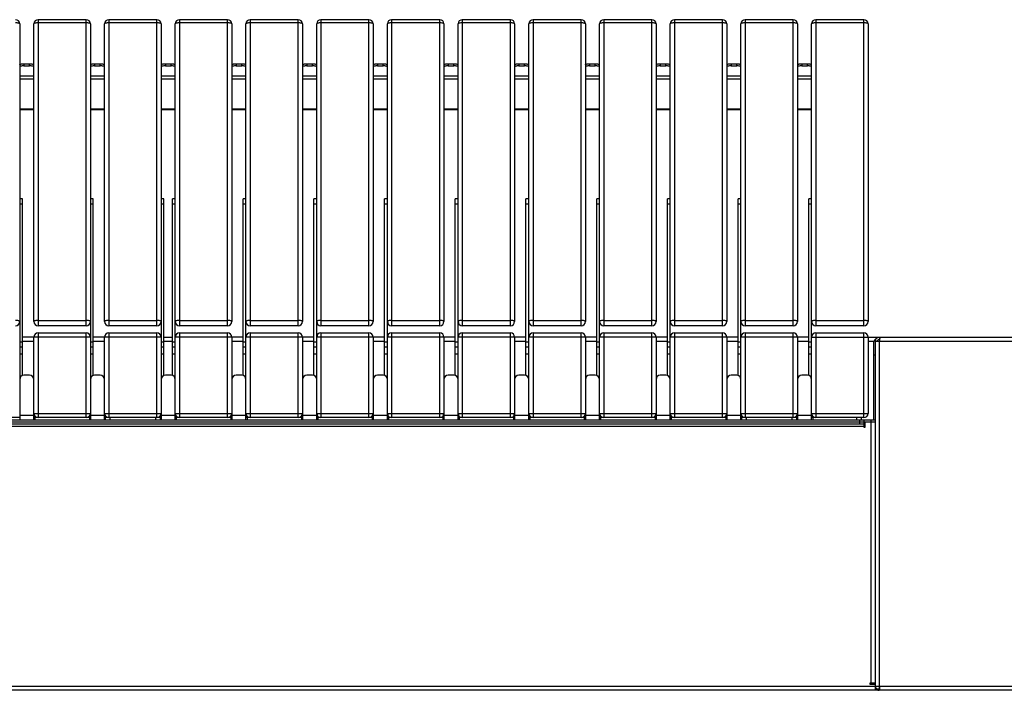
# Model space of a CAD drawing. Units: millimetres. Extents: x 6277 to 28746, y 2827 to 28977.
# Drawn here: x 10519 to 11912, y 24801 to 25751 of the extents above; entities that cross this region are included whole.
import ezdxf

# ---------------------------------------------------------------- set-up
doc = ezdxf.new("R2010")
doc.units = ezdxf.units.MM

# ---------------------------------------------------------------- blocks, each defined once
blk = doc.blocks.new('A$C26555')
at = {"color": 7, "linetype": 'Continuous', "lineweight": 25}
for p, q in [((-4215.9, 451.5), (-4215.9, -108.8)), ((-4195.9, 30.2), (-4195.9, 451.5)), ((-4121.9, 457.5), (-4189.9, 457.5)), ((-4189.9, 457.5), (-4189.9, 24.2)), ((-4121.9, 453.1), (-4189.9, 453.1)), ((-4121.9, 24.2), (-4121.9, 457.5)), ((-4115.9, 451.5), (-4115.9, -108.8)), ((-4095.9, 30.2), (-4095.9, 451.5)), ((-4021.9, 457.5), (-4089.9, 457.5)), ((-4089.9, 457.5), (-4089.9, 24.2)), ((-4021.9, 453.1), (-4089.9, 453.1)), ((-4021.9, 24.2), (-4021.9, 457.5)), ((-4015.9, 451.5), (-4015.9, -108.8)), ((-3995.9, -108.8), (-3995.9, 451.5)), ((-3921.9, 457.5), (-3989.9, 457.5)), ((-3989.9, 457.5), (-3989.9, 24.2)), ((-3921.9, 453.1), (-3989.9, 453.1)), ((-3921.9, 24.2), (-3921.9, 457.5)), ((-3915.9, 451.5), (-3915.9, 30.2)), ((-3895.9, -108.8), (-3895.9, 451.5)), ((-3821.9, 457.5), (-3889.9, 457.5)), ((-3889.9, 457.5), (-3889.9, 24.2)), ((-3821.9, 453.1), (-3889.9, 453.1)), ((-3821.9, 24.2), (-3821.9, 457.5)), ((-3815.9, 451.5), (-3815.9, 30.2)), ((-3795.9, -108.8), (-3795.9, 451.5)), ((-3721.9, 457.5), (-3789.9, 457.5)), ((-3789.9, 457.5), (-3789.9, 24.2)), ((-3721.9, 453.1), (-3789.9, 453.1)), ((-3721.9, 24.2), (-3721.9, 457.5)), ((-3715.9, 451.5), (-3715.9, 30.2)), ((-3695.9, -108.8), (-3695.9, 451.5)), ((-3621.9, 457.5), (-3689.9, 457.5)), ((-3689.9, 457.5), (-3689.9, 24.2)), ((-3621.9, 453.1), (-3689.9, 453.1)), ((-3621.9, 24.2), (-3621.9, 457.5)), ((-3615.9, 451.5), (-3615.9, 30.2)), ((-3595.9, -108.8), (-3595.9, 451.5)), ((-3521.9, 457.5), (-3589.9, 457.5)), ((-3589.9, 457.5), (-3589.9, 24.2)), ((-3521.9, 453.1), (-3589.9, 453.1)), ((-3521.9, 24.2), (-3521.9, 457.5)), ((-3515.9, 451.5), (-3515.9, 30.2)), ((-3495.9, -108.8), (-3495.9, 451.5)), ((-3421.9, 457.5), (-3489.9, 457.5)), ((-3489.9, 457.5), (-3489.9, 24.2)), ((-3421.9, 453.1), (-3489.9, 453.1)), ((-3421.9, 24.2), (-3421.9, 457.5)), ((-3415.9, 451.5), (-3415.9, 30.2)), ((-3395.9, -108.8), (-3395.9, 451.5)), ((-3321.9, 457.5), (-3389.9, 457.5)), ((-3389.9, 457.5), (-3389.9, 24.2)), ((-3321.9, 453.1), (-3389.9, 453.1)), ((-3321.9, 24.2), (-3321.9, 457.5)), ((-3315.9, 451.5), (-3315.9, 30.2)), ((-3295.9, -108.8), (-3295.9, 451.5)), ((-3221.9, 457.5), (-3289.9, 457.5)), ((-3289.9, 457.5), (-3289.9, 24.2)), ((-3221.9, 453.1), (-3289.9, 453.1)), ((-3221.9, 24.2), (-3221.9, 457.5)), ((-3215.9, 451.5), (-3215.9, 30.2)), ((-3195.9, -108.8), (-3195.9, 451.5)), ((-3121.9, 457.5), (-3189.9, 457.5)), ((-3189.9, 457.5), (-3189.9, 24.2)), ((-3121.9, 453.1), (-3189.9, 453.1)), ((-3121.9, 24.2), (-3121.9, 457.5)), ((-3115.9, 451.5), (-3115.9, 30.2)), ((-3095.9, -108.8), (-3095.9, 451.5)), ((-3021.9, 457.5), (-3089.9, 457.5)), ((-3089.9, 457.5), (-3089.9, 24.2)), ((-3021.9, 453.1), (-3089.9, 453.1)), ((-3021.9, 24.2), (-3021.9, 457.5)), ((-3015.9, 451.5), (-3015.9, 30.2)), ((-4209.9, 395), (-4209.9, 392.1)), ((-4209.9, 395), (-4201.9, 395)), ((-4209.9, 392.1), (-4201.9, 392.1)), ((-4201.9, 392.1), (-4201.9, 395)), ((-4109.9, 395), (-4109.9, 392.1)), ((-4109.9, 395), (-4101.9, 395)), ((-4109.9, 392.1), (-4101.9, 392.1)), ((-4101.9, 392.1), (-4101.9, 395)), ((-4009.9, 395), (-4009.9, 392.1)), ((-4009.9, 395), (-4001.9, 395)), ((-4009.9, 392.1), (-4001.9, 392.1)), ((-4001.9, 392.1), (-4001.9, 395)), ((-3909.9, 395), (-3909.9, 392.1)), ((-3909.9, 395), (-3901.9, 395)), ((-3909.9, 392.1), (-3901.9, 392.1)), ((-3901.9, 392.1), (-3901.9, 395)), ((-3809.9, 395), (-3809.9, 392.1)), ((-3809.9, 395), (-3801.9, 395)), ((-3809.9, 392.1), (-3801.9, 392.1)), ((-3801.9, 392.1), (-3801.9, 395)), ((-3709.9, 395), (-3709.9, 392.1)), ((-3709.9, 395), (-3701.9, 395)), ((-3709.9, 392.1), (-3701.9, 392.1)), ((-3701.9, 392.1), (-3701.9, 395)), ((-3609.9, 395), (-3609.9, 392.1)), ((-3609.9, 395), (-3601.9, 395)), ((-3609.9, 392.1), (-3601.9, 392.1)), ((-3601.9, 392.1), (-3601.9, 395)), ((-3509.9, 395), (-3509.9, 392.1)), ((-3509.9, 395), (-3501.9, 395)), ((-3509.9, 392.1), (-3501.9, 392.1)), ((-3501.9, 392.1), (-3501.9, 395)), ((-3409.9, 395), (-3409.9, 392.1)), ((-3409.9, 395), (-3401.9, 395)), ((-3409.9, 392.1), (-3401.9, 392.1)), ((-3401.9, 392.1), (-3401.9, 395)), ((-3309.9, 395), (-3309.9, 392.1)), ((-3309.9, 395), (-3301.9, 395)), ((-3309.9, 392.1), (-3301.9, 392.1)), ((-3301.9, 392.1), (-3301.9, 395)), ((-3209.9, 395), (-3209.9, 392.1)), ((-3209.9, 395), (-3201.9, 395)), ((-3209.9, 392.1), (-3201.9, 392.1)), ((-3201.9, 392.1), (-3201.9, 395)), ((-3109.9, 395), (-3109.9, 392.1)), ((-3109.9, 395), (-3101.9, 395)), ((-3109.9, 392.1), (-3101.9, 392.1)), ((-3101.9, 392.1), (-3101.9, 395)), ((-4195.9, 377.4), (-4215.9, 377.4)), ((-4095.9, 377.4), (-4115.9, 377.4)), ((-3995.9, 377.4), (-4015.9, 377.4)), ((-3895.9, 377.4), (-3915.9, 377.4)), ((-3795.9, 377.4), (-3815.9, 377.4)), ((-3695.9, 377.4), (-3715.9, 377.4)), ((-3595.9, 377.4), (-3615.9, 377.4)), ((-3495.9, 377.4), (-3515.9, 377.4)), ((-3395.9, 377.4), (-3415.9, 377.4)), ((-3295.9, 377.4), (-3315.9, 377.4)), ((-3195.9, 377.4), (-3215.9, 377.4)), ((-3095.9, 377.4), (-3115.9, 377.4)), ((-4215.9, 373.7), (-4195.9, 373.7)), ((-4115.9, 373.7), (-4095.9, 373.7)), ((-4015.9, 373.7), (-3995.9, 373.7)), ((-3915.9, 373.7), (-3895.9, 373.7)), ((-3815.9, 373.7), (-3795.9, 373.7)), ((-3715.9, 373.7), (-3695.9, 373.7)), ((-3615.9, 373.7), (-3595.9, 373.7)), ((-3515.9, 373.7), (-3495.9, 373.7)), ((-3415.9, 373.7), (-3395.9, 373.7)), ((-3315.9, 373.7), (-3295.9, 373.7)), ((-3215.9, 373.7), (-3195.9, 373.7)), ((-3115.9, 373.7), (-3095.9, 373.7)), ((-4215.9, 331.2), (-4195.9, 331.2)), ((-4215.9, 330.4), (-4195.9, 330.4)), ((-4115.9, 331.2), (-4095.9, 331.2)), ((-4115.9, 330.4), (-4095.9, 330.4)), ((-4015.9, 331.2), (-3995.9, 331.2)), ((-4015.9, 330.4), (-3995.9, 330.4)), ((-3915.9, 331.2), (-3895.9, 331.2)), ((-3915.9, 330.4), (-3895.9, 330.4)), ((-3815.9, 331.2), (-3795.9, 331.2)), ((-3815.9, 330.4), (-3795.9, 330.4)), ((-3715.9, 331.2), (-3695.9, 331.2)), ((-3715.9, 330.4), (-3695.9, 330.4)), ((-3615.9, 331.2), (-3595.9, 331.2)), ((-3615.9, 330.4), (-3595.9, 330.4)), ((-3515.9, 331.2), (-3495.9, 331.2)), ((-3515.9, 330.4), (-3495.9, 330.4)), ((-3415.9, 331.2), (-3395.9, 331.2)), ((-3415.9, 330.4), (-3395.9, 330.4)), ((-3315.9, 331.2), (-3295.9, 331.2)), ((-3315.9, 330.4), (-3295.9, 330.4)), ((-3215.9, 331.2), (-3195.9, 331.2)), ((-3215.9, 330.4), (-3195.9, 330.4)), ((-3115.9, 331.2), (-3095.9, 331.2)), ((-3115.9, 330.4), (-3095.9, 330.4)), ((-4211.9, 203.8), (-4215.9, 203.8)), ((-4211.9, 196.4), (-4215.9, 196.4)), ((-4211.9, -46.1), (-4211.9, 203.8)), ((-4111.9, 203.8), (-4115.9, 203.8)), ((-4111.9, 196.4), (-4115.9, 196.4)), ((-4111.9, -46.1), (-4111.9, 203.8)), ((-4011.9, 203.8), (-4015.9, 203.8)), ((-4011.9, 196.4), (-4015.9, 196.4)), ((-4011.9, -46.1), (-4011.9, 203.8)), ((-3995.9, 203.8), (-3999.9, 203.8)), ((-3999.9, -46.1), (-3999.9, 203.8)), ((-3995.9, 196.4), (-3999.9, 196.4)), ((-3895.9, 203.8), (-3899.9, 203.8)), ((-3899.9, -46.1), (-3899.9, 203.8)), ((-3895.9, 196.4), (-3899.9, 196.4)), ((-3795.9, 203.8), (-3799.9, 203.8)), ((-3799.9, -46.1), (-3799.9, 203.8)), ((-3795.9, 196.4), (-3799.9, 196.4)), ((-3695.9, 203.8), (-3699.9, 203.8)), ((-3699.9, -46.1), (-3699.9, 203.8)), ((-3695.9, 196.4), (-3699.9, 196.4)), ((-3595.9, 203.8), (-3599.9, 203.8)), ((-3599.9, -46.1), (-3599.9, 203.8)), ((-3595.9, 196.4), (-3599.9, 196.4)), ((-3495.9, 203.8), (-3499.9, 203.8)), ((-3499.9, -46.1), (-3499.9, 203.8)), ((-3495.9, 196.4), (-3499.9, 196.4)), ((-3395.9, 203.8), (-3399.9, 203.8)), ((-3399.9, -46.1), (-3399.9, 203.8)), ((-3395.9, 196.4), (-3399.9, 196.4)), ((-3295.9, 203.8), (-3299.9, 203.8)), ((-3299.9, -46.1), (-3299.9, 203.8)), ((-3295.9, 196.4), (-3299.9, 196.4)), ((-3195.9, 203.8), (-3199.9, 203.8)), ((-3199.9, -46.1), (-3199.9, 203.8)), ((-3195.9, 196.4), (-3199.9, 196.4)), ((-3095.9, 203.8), (-3099.9, 203.8)), ((-3099.9, -46.1), (-3099.9, 203.8)), ((-3095.9, 196.4), (-3099.9, 196.4)), ((-4189.9, 31.8), (-4121.9, 31.8)), ((-4089.9, 31.8), (-4021.9, 31.8)), ((-3989.9, 31.8), (-3921.9, 31.8)), ((-3889.9, 31.8), (-3821.9, 31.8)), ((-3789.9, 31.8), (-3721.9, 31.8)), ((-3689.9, 31.8), (-3621.9, 31.8)), ((-3589.9, 31.8), (-3521.9, 31.8)), ((-3489.9, 31.8), (-3421.9, 31.8)), ((-3389.9, 31.8), (-3321.9, 31.8)), ((-3289.9, 31.8), (-3221.9, 31.8)), ((-3189.9, 31.8), (-3121.9, 31.8)), ((-3089.9, 31.8), (-3021.9, 31.8)), ((-4121.9, 24.2), (-4189.9, 24.2)), ((-4189.9, 14.2), (-4189.9, -105.8)), ((-4189.9, 14.2), (-4121.9, 14.2)), ((-4121.9, -105.8), (-4121.9, 14.2)), ((-4021.9, 24.2), (-4089.9, 24.2)), ((-4089.9, 14.2), (-4089.9, -105.8)), ((-4089.9, 14.2), (-4021.9, 14.2)), ((-4021.9, -105.8), (-4021.9, 14.2)), ((-3921.9, 24.2), (-3989.9, 24.2)), ((-3989.9, 14.2), (-3989.9, -105.8)), ((-3989.9, 14.2), (-3921.9, 14.2)), ((-3921.9, -105.8), (-3921.9, 14.2)), ((-3821.9, 24.2), (-3889.9, 24.2)), ((-3889.9, 14.2), (-3889.9, -105.8)), ((-3889.9, 14.2), (-3821.9, 14.2)), ((-3821.9, -105.8), (-3821.9, 14.2)), ((-3721.9, 24.2), (-3789.9, 24.2)), ((-3789.9, 14.2), (-3789.9, -105.8)), ((-3789.9, 14.2), (-3721.9, 14.2)), ((-3721.9, -105.8), (-3721.9, 14.2)), ((-3621.9, 24.2), (-3689.9, 24.2)), ((-3689.9, 14.2), (-3621.9, 14.2)), ((-3689.9, 14.2), (-3689.9, -105.8)), ((-3621.9, -105.8), (-3621.9, 14.2)), ((-3521.9, 24.2), (-3589.9, 24.2)), ((-3589.9, 14.2), (-3589.9, -105.8)), ((-3589.9, 14.2), (-3521.9, 14.2)), ((-3521.9, -105.8), (-3521.9, 14.2)), ((-3421.9, 24.2), (-3489.9, 24.2)), ((-3489.9, 14.2), (-3489.9, -105.8)), ((-3489.9, 14.2), (-3421.9, 14.2)), ((-3421.9, -105.8), (-3421.9, 14.2)), ((-3321.9, 24.2), (-3389.9, 24.2)), ((-3389.9, 14.2), (-3389.9, -105.8)), ((-3389.9, 14.2), (-3321.9, 14.2)), ((-3321.9, -105.8), (-3321.9, 14.2)), ((-3221.9, 24.2), (-3289.9, 24.2)), ((-3289.9, 14.2), (-3289.9, -105.8)), ((-3289.9, 14.2), (-3221.9, 14.2)), ((-3221.9, -105.8), (-3221.9, 14.2)), ((-3121.9, 24.2), (-3189.9, 24.2)), ((-3189.9, 14.2), (-3121.9, 14.2)), ((-3189.9, 14.2), (-3189.9, -105.8)), ((-3121.9, -105.8), (-3121.9, 14.2)), ((-3021.9, 24.2), (-3089.9, 24.2)), ((-3089.9, 14.2), (-3089.9, -105.8)), ((-3089.9, 14.2), (-3021.9, 14.2)), ((-3021.9, -105.8), (-3021.9, 14.2)), ((-4215.9, 1.6), (-4211.9, 1.6)), ((-4115.9, 8.2), (-4211.9, 8.2)), ((-4195.9, 2.2), (-4211.9, 2.2)), ((-4195.9, -108.8), (-4195.9, 8.2)), ((-4115.9, 1.6), (-4111.9, 1.6)), ((-4015.9, 8.2), (-4111.9, 8.2)), ((-4095.9, 2.2), (-4111.9, 2.2)), ((-4095.9, -108.8), (-4095.9, 8.2)), ((-4015.9, 1.6), (-4011.9, 1.6)), ((-4011.9, 8.2), (-3999.9, 8.2)), ((-3999.9, 2.2), (-4011.9, 2.2)), ((-3999.9, 1.6), (-3995.9, 1.6)), ((-3899.9, 8.2), (-3995.9, 8.2)), ((-3915.9, 8.2), (-3915.9, -108.8)), ((-3899.9, 2.2), (-3915.9, 2.2)), ((-3899.9, 1.6), (-3895.9, 1.6)), ((-3799.9, 8.2), (-3895.9, 8.2)), ((-3815.9, 8.2), (-3815.9, -108.8)), ((-3799.9, 2.2), (-3815.9, 2.2)), ((-3799.9, 1.6), (-3795.9, 1.6)), ((-3699.9, 8.2), (-3795.9, 8.2)), ((-3715.9, 8.2), (-3715.9, -108.8)), ((-3699.9, 2.2), (-3715.9, 2.2)), ((-3699.9, 1.6), (-3695.9, 1.6)), ((-3599.9, 8.2), (-3695.9, 8.2)), ((-3615.9, 8.2), (-3615.9, -108.8)), ((-3599.9, 2.2), (-3615.9, 2.2)), ((-3599.9, 1.6), (-3595.9, 1.6)), ((-3499.9, 8.2), (-3595.9, 8.2)), ((-3515.9, 8.2), (-3515.9, -108.8)), ((-3499.9, 2.2), (-3515.9, 2.2)), ((-3499.9, 1.6), (-3495.9, 1.6)), ((-3399.9, 8.2), (-3495.9, 8.2)), ((-3415.9, 8.2), (-3415.9, -108.8)), ((-3399.9, 2.2), (-3415.9, 2.2)), ((-3399.9, 1.6), (-3395.9, 1.6)), ((-3299.9, 8.2), (-3395.9, 8.2)), ((-3315.9, 8.2), (-3315.9, -108.8)), ((-3299.9, 2.2), (-3315.9, 2.2)), ((-3299.9, 1.6), (-3295.9, 1.6)), ((-3199.9, 8.2), (-3295.9, 8.2)), ((-3215.9, 8.2), (-3215.9, -108.8)), ((-3199.9, 2.2), (-3215.9, 2.2)), ((-3199.9, 1.6), (-3195.9, 1.6)), ((-3099.9, 8.2), (-3195.9, 8.2)), ((-3115.9, 8.2), (-3115.9, -108.8)), ((-3099.9, 2.2), (-3115.9, 2.2)), ((-3099.9, 1.6), (-3095.9, 1.6)), ((-3095.9, 8.2), (-5.9, 8.2)), ((-3015.9, 8.2), (-3015.9, -99.8)), ((-3008.4, 2.2), (-3015.9, 2.2)), ((-3008.4, 2.2), (-3008.4, -108.8)), ((-3005.9, 2.2), (-3005.9, -491.8)), ((-5.9, 2.2), (-3005.9, 2.2)), ((-2999.9, 8.2), (-2999.9, 5.2)), ((-2999.7, 5.2), (-2999.9, 5.2)), ((-2999.9, -489.8), (-2999.9, 2.2)), ((-4215.9, -5.8), (-4211.9, -5.8)), ((-4115.9, -5.8), (-4111.9, -5.8)), ((-4015.9, -5.8), (-4011.9, -5.8)), ((-3999.9, -5.8), (-3995.9, -5.8)), ((-3899.9, -5.8), (-3895.9, -5.8)), ((-3799.9, -5.8), (-3795.9, -5.8)), ((-3699.9, -5.8), (-3695.9, -5.8)), ((-3599.9, -5.8), (-3595.9, -5.8)), ((-3499.9, -5.8), (-3495.9, -5.8)), ((-3399.9, -5.8), (-3395.9, -5.8)), ((-3299.9, -5.8), (-3295.9, -5.8)), ((-3199.9, -5.8), (-3195.9, -5.8)), ((-3099.9, -5.8), (-3095.9, -5.8)), ((-4211.9, -15.8), (-4215.9, -15.8)), ((-4111.9, -15.8), (-4115.9, -15.8)), ((-4011.9, -15.8), (-4015.9, -15.8)), ((-3995.9, -15.8), (-3999.9, -15.8)), ((-3895.9, -15.8), (-3899.9, -15.8)), ((-3795.9, -15.8), (-3799.9, -15.8)), ((-3695.9, -15.8), (-3699.9, -15.8)), ((-3595.9, -15.8), (-3599.9, -15.8)), ((-3495.9, -15.8), (-3499.9, -15.8)), ((-3395.9, -15.8), (-3399.9, -15.8)), ((-3295.9, -15.8), (-3299.9, -15.8)), ((-3195.9, -15.8), (-3199.9, -15.8)), ((-3095.9, -15.8), (-3099.9, -15.8)), ((-3008.4, -16.8), (-3005.9, -16.8)), ((-4201.9, -45.8), (-4209.9, -45.8)), ((-4101.9, -45.8), (-4109.9, -45.8)), ((-4001.9, -45.8), (-4009.9, -45.8)), ((-3901.9, -45.8), (-3909.9, -45.8)), ((-3801.9, -45.8), (-3809.9, -45.8)), ((-3701.9, -45.8), (-3709.9, -45.8)), ((-3601.9, -45.8), (-3609.9, -45.8)), ((-3501.9, -45.8), (-3509.9, -45.8)), ((-3401.9, -45.8), (-3409.9, -45.8)), ((-3301.9, -45.8), (-3309.9, -45.8)), ((-3201.9, -45.8), (-3209.9, -45.8)), ((-3101.9, -45.8), (-3109.9, -45.8)), ((-5005.9, -108.8), (-3005.9, -108.8)), ((-4215.9, -105.8), (-4295.9, -105.8)), ((-4195.9, -102.8), (-4215.9, -102.8)), ((-4195.9, -99.8), (-4115.9, -99.8)), ((-4115.9, -105.8), (-4195.9, -105.8)), ((-4194.4, -105.8), (-4194.4, -108.8)), ((-4117.4, -105.8), (-4117.4, -108.8)), ((-4095.9, -102.8), (-4115.9, -102.8)), ((-4095.9, -99.8), (-4015.9, -99.8)), ((-4015.9, -105.8), (-4095.9, -105.8)), ((-4094.4, -108.8), (-4094.4, -105.8)), ((-4088.4, -105.8), (-4088.4, -108.8)), ((-4023.4, -108.8), (-4023.4, -105.8)), ((-4017.4, -105.8), (-4017.4, -108.8)), ((-3995.9, -102.8), (-4015.9, -102.8)), ((-3995.9, -99.8), (-3915.9, -99.8)), ((-3915.9, -105.8), (-3995.9, -105.8)), ((-3994.4, -103.8), (-3994.4, -108.8)), ((-3994.4, -103.8), (-3994.4, -103.8)), ((-3917.4, -103.8), (-3917.4, -108.8)), ((-3917.4, -103.8), (-3917.4, -103.8)), ((-3895.9, -102.8), (-3915.9, -102.8)), ((-3895.9, -99.8), (-3815.9, -99.8)), ((-3815.9, -105.8), (-3895.9, -105.8)), ((-3894.4, -105.8), (-3894.4, -108.8)), ((-3817.4, -105.8), (-3817.4, -108.8)), ((-3795.9, -102.8), (-3815.9, -102.8)), ((-3795.9, -99.8), (-3715.9, -99.8)), ((-3715.9, -105.8), (-3795.9, -105.8)), ((-3794.4, -105.8), (-3794.4, -108.8)), ((-3717.4, -105.8), (-3717.4, -108.8)), ((-3695.9, -102.8), (-3715.9, -102.8)), ((-3695.9, -99.8), (-3615.9, -99.8)), ((-3615.9, -105.8), (-3695.9, -105.8)), ((-3694.4, -105.8), (-3694.4, -108.8)), ((-3617.4, -105.8), (-3617.4, -108.8)), ((-3595.9, -102.8), (-3615.9, -102.8)), ((-3595.9, -99.8), (-3515.9, -99.8)), ((-3515.9, -105.8), (-3595.9, -105.8)), ((-3594.4, -105.8), (-3594.4, -108.8)), ((-3517.4, -105.8), (-3517.4, -108.8)), ((-3495.9, -102.8), (-3515.9, -102.8)), ((-3495.9, -99.8), (-3415.9, -99.8)), ((-3415.9, -105.8), (-3495.9, -105.8)), ((-3494.4, -105.8), (-3494.4, -108.8)), ((-3417.4, -105.8), (-3417.4, -108.8)), ((-3395.9, -102.8), (-3415.9, -102.8)), ((-3395.9, -99.8), (-3315.9, -99.8)), ((-3315.9, -105.8), (-3395.9, -105.8)), ((-3394.4, -105.8), (-3394.4, -108.8)), ((-3317.4, -105.8), (-3317.4, -108.8)), ((-3295.9, -102.8), (-3315.9, -102.8)), ((-3295.9, -99.8), (-3215.9, -99.8)), ((-3215.9, -105.8), (-3295.9, -105.8)), ((-3294.4, -105.8), (-3294.4, -108.8)), ((-3217.4, -105.8), (-3217.4, -108.8)), ((-3195.9, -102.8), (-3215.9, -102.8)), ((-3195.9, -99.8), (-3115.9, -99.8)), ((-3115.9, -105.8), (-3195.9, -105.8)), ((-3194.4, -108.8), (-3194.4, -103.8)), ((-3194.4, -103.8), (-3194.4, -103.8)), ((-3188.4, -105.8), (-3188.4, -108.8)), ((-3123.4, -108.8), (-3123.4, -105.8)), ((-3117.4, -103.8), (-3117.4, -108.8)), ((-3117.4, -103.8), (-3117.4, -103.8)), ((-3095.9, -102.8), (-3115.9, -102.8)), ((-3095.9, -99.8), (-3015.9, -99.8)), ((-3021.9, -105.8), (-3095.9, -105.8)), ((-3094.4, -105.8), (-3094.4, -108.8)), ((-3031.9, -108.8), (-3031.9, -105.8)), ((-3027.9, -114.8), (-3027.9, -108.8)), ((-3025.9, -105.8), (-3025.9, -108.8)), ((-3021.9, -108.8), (-3021.9, -119.3)), ((-3011.9, -481.8), (-3011.9, -108.8)), ((-5005.9, -111.8), (-3005.9, -111.8)), ((-4991.4, -114.8), (-3020.4, -114.8)), ((-4991.4, -117.8), (-3020.4, -117.8)), ((-3021.9, -119.3), (-3020.4, -119.3)), ((-3020.4, -119.3), (-3020.4, -111.8)), ((-5005.9, -485.8), (-3005.9, -485.8)), ((-3005.9, -481.8), (-3013.4, -481.8)), ((-3013.4, -481.8), (-3013.4, -483.3)), ((-3013.4, -483.3), (-3005.9, -483.3)), ((-3008.9, -481.8), (-3008.9, -483.3)), ((-3005.9, -485.9), (-2999.9, -485.9)), ((-3005.9, -487.2), (-3005.6, -487.3)), ((-2999.9, -485.8), (267.1, -485.8)), ((-2005.9, -491.8), (-6005.9, -491.8)), ((-3002.9, -489.8), (-2999.9, -489.8))]:
    blk.add_line(p, q, dxfattribs=at)
at = {"color": 7, "linetype": 'Continuous', "lineweight": 25, "flags": 128}
for points in [[(-4215.9, 451.5), (-4216, 451.8), (-4216.4, 452.1), (-4216.9, 452.4), (-4217.7, 452.6), (-4218.6, 452.8), (-4219.6, 453), (-4220.7, 453), (-4221.9, 453.1)], [(-4189.9, 453.1), (-4191.1, 453), (-4192.2, 453), (-4193.3, 452.8), (-4194.2, 452.6), (-4194.9, 452.4), (-4195.5, 452.1), (-4195.8, 451.8), (-4195.9, 451.5)], [(-4115.9, 451.5), (-4116, 451.8), (-4116.4, 452.1), (-4116.9, 452.4), (-4117.7, 452.6), (-4118.6, 452.8), (-4119.6, 453), (-4120.7, 453), (-4121.9, 453.1)], [(-4089.9, 453.1), (-4091.1, 453), (-4092.2, 453), (-4093.3, 452.8), (-4094.2, 452.6), (-4094.9, 452.4), (-4095.5, 452.1), (-4095.8, 451.8), (-4095.9, 451.5)], [(-4015.9, 451.5), (-4016, 451.8), (-4016.4, 452.1), (-4016.9, 452.4), (-4017.7, 452.6), (-4018.6, 452.8), (-4019.6, 453), (-4020.7, 453), (-4021.9, 453.1)], [(-3989.9, 453.1), (-3991.1, 453), (-3992.2, 453), (-3993.3, 452.8), (-3994.2, 452.6), (-3994.9, 452.4), (-3995.5, 452.1), (-3995.8, 451.8), (-3995.9, 451.5)], [(-3915.9, 451.5), (-3916, 451.8), (-3916.4, 452.1), (-3916.9, 452.4), (-3917.7, 452.6), (-3918.6, 452.8), (-3919.6, 453), (-3920.7, 453), (-3921.9, 453.1)], [(-3889.9, 453.1), (-3891.1, 453), (-3892.2, 453), (-3893.3, 452.8), (-3894.2, 452.6), (-3894.9, 452.4), (-3895.5, 452.1), (-3895.8, 451.8), (-3895.9, 451.5)], [(-3815.9, 451.5), (-3816, 451.8), (-3816.4, 452.1), (-3816.9, 452.4), (-3817.7, 452.6), (-3818.6, 452.8), (-3819.6, 453), (-3820.7, 453), (-3821.9, 453.1)], [(-3789.9, 453.1), (-3791.1, 453), (-3792.2, 453), (-3793.3, 452.8), (-3794.2, 452.6), (-3794.9, 452.4), (-3795.5, 452.1), (-3795.8, 451.8), (-3795.9, 451.5)], [(-3715.9, 451.5), (-3716, 451.8), (-3716.4, 452.1), (-3716.9, 452.4), (-3717.7, 452.6), (-3718.6, 452.8), (-3719.6, 453), (-3720.7, 453), (-3721.9, 453.1)], [(-3689.9, 453.1), (-3691.1, 453), (-3692.2, 453), (-3693.3, 452.8), (-3694.2, 452.6), (-3694.9, 452.4), (-3695.5, 452.1), (-3695.8, 451.8), (-3695.9, 451.5)], [(-3615.9, 451.5), (-3616, 451.8), (-3616.4, 452.1), (-3616.9, 452.4), (-3617.7, 452.6), (-3618.6, 452.8), (-3619.6, 453), (-3620.7, 453), (-3621.9, 453.1)], [(-3589.9, 453.1), (-3591.1, 453), (-3592.2, 453), (-3593.3, 452.8), (-3594.2, 452.6), (-3594.9, 452.4), (-3595.5, 452.1), (-3595.8, 451.8), (-3595.9, 451.5)], [(-3515.9, 451.5), (-3516, 451.8), (-3516.4, 452.1), (-3516.9, 452.4), (-3517.7, 452.6), (-3518.6, 452.8), (-3519.6, 453), (-3520.7, 453), (-3521.9, 453.1)], [(-3489.9, 453.1), (-3491.1, 453), (-3492.2, 453), (-3493.3, 452.8), (-3494.2, 452.6), (-3494.9, 452.4), (-3495.5, 452.1), (-3495.8, 451.8), (-3495.9, 451.5)], [(-3415.9, 451.5), (-3416, 451.8), (-3416.4, 452.1), (-3416.9, 452.4), (-3417.7, 452.6), (-3418.6, 452.8), (-3419.6, 453), (-3420.7, 453), (-3421.9, 453.1)], [(-3389.9, 453.1), (-3391.1, 453), (-3392.2, 453), (-3393.3, 452.8), (-3394.2, 452.6), (-3394.9, 452.4), (-3395.5, 452.1), (-3395.8, 451.8), (-3395.9, 451.5)], [(-3315.9, 451.5), (-3316, 451.8), (-3316.4, 452.1), (-3316.9, 452.4), (-3317.7, 452.6), (-3318.6, 452.8), (-3319.6, 453), (-3320.7, 453), (-3321.9, 453.1)], [(-3289.9, 453.1), (-3291.1, 453), (-3292.2, 453), (-3293.3, 452.8), (-3294.2, 452.6), (-3294.9, 452.4), (-3295.5, 452.1), (-3295.8, 451.8), (-3295.9, 451.5)], [(-3215.9, 451.5), (-3216, 451.8), (-3216.4, 452.1), (-3216.9, 452.4), (-3217.7, 452.6), (-3218.6, 452.8), (-3219.6, 453), (-3220.7, 453), (-3221.9, 453.1)], [(-3189.9, 453.1), (-3191.1, 453), (-3192.2, 453), (-3193.3, 452.8), (-3194.2, 452.6), (-3194.9, 452.4), (-3195.5, 452.1), (-3195.8, 451.8), (-3195.9, 451.5)], [(-3115.9, 451.5), (-3116, 451.8), (-3116.4, 452.1), (-3116.9, 452.4), (-3117.7, 452.6), (-3118.6, 452.8), (-3119.6, 453), (-3120.7, 453), (-3121.9, 453.1)], [(-3089.9, 453.1), (-3091.1, 453), (-3092.2, 453), (-3093.3, 452.8), (-3094.2, 452.6), (-3094.9, 452.4), (-3095.5, 452.1), (-3095.8, 451.8), (-3095.9, 451.5)], [(-3015.9, 451.5), (-3016, 451.8), (-3016.4, 452.1), (-3016.9, 452.4), (-3017.7, 452.6), (-3018.6, 452.8), (-3019.6, 453), (-3020.7, 453), (-3021.9, 453.1)], [(-4215.9, 393.5), (-4215.8, 393.8), (-4215.5, 394.1), (-4214.9, 394.4), (-4214.2, 394.6), (-4213.3, 394.8), (-4212.2, 394.9), (-4211.1, 395), (-4209.9, 395)], [(-4209.9, 392.1), (-4211.1, 392.1), (-4212.2, 392), (-4213.3, 391.9), (-4214.2, 391.7), (-4214.9, 391.5), (-4215.5, 391.2), (-4215.8, 390.9), (-4215.9, 390.6)], [(-4201.9, 395), (-4200.7, 395), (-4199.6, 394.9), (-4198.6, 394.8), (-4197.7, 394.6), (-4196.9, 394.4), (-4196.4, 394.1), (-4196, 393.8), (-4195.9, 393.5)], [(-4195.9, 390.6), (-4196, 390.9), (-4196.4, 391.2), (-4196.9, 391.5), (-4197.7, 391.7), (-4198.6, 391.9), (-4199.6, 392), (-4200.7, 392.1), (-4201.9, 392.1)], [(-4115.9, 393.5), (-4115.8, 393.8), (-4115.5, 394.1), (-4114.9, 394.4), (-4114.2, 394.6), (-4113.3, 394.8), (-4112.2, 394.9), (-4111.1, 395), (-4109.9, 395)], [(-4109.9, 392.1), (-4111.1, 392.1), (-4112.2, 392), (-4113.3, 391.9), (-4114.2, 391.7), (-4114.9, 391.5), (-4115.5, 391.2), (-4115.8, 390.9), (-4115.9, 390.6)], [(-4101.9, 395), (-4100.7, 395), (-4099.6, 394.9), (-4098.6, 394.8), (-4097.7, 394.6), (-4096.9, 394.4), (-4096.4, 394.1), (-4096, 393.8), (-4095.9, 393.5)], [(-4095.9, 390.6), (-4096, 390.9), (-4096.4, 391.2), (-4096.9, 391.5), (-4097.7, 391.7), (-4098.6, 391.9), (-4099.6, 392), (-4100.7, 392.1), (-4101.9, 392.1)], [(-4015.9, 393.5), (-4015.8, 393.8), (-4015.5, 394.1), (-4014.9, 394.4), (-4014.2, 394.6), (-4013.3, 394.8), (-4012.2, 394.9), (-4011.1, 395), (-4009.9, 395)], [(-4009.9, 392.1), (-4011.1, 392.1), (-4012.2, 392), (-4013.3, 391.9), (-4014.2, 391.7), (-4014.9, 391.5), (-4015.5, 391.2), (-4015.8, 390.9), (-4015.9, 390.6)], [(-4001.9, 395), (-4000.7, 395), (-3999.6, 394.9), (-3998.6, 394.8), (-3997.7, 394.6), (-3996.9, 394.4), (-3996.4, 394.1), (-3996, 393.8), (-3995.9, 393.5)], [(-3995.9, 390.6), (-3996, 390.9), (-3996.4, 391.2), (-3996.9, 391.5), (-3997.7, 391.7), (-3998.6, 391.9), (-3999.6, 392), (-4000.7, 392.1), (-4001.9, 392.1)], [(-3915.9, 393.5), (-3915.8, 393.8), (-3915.5, 394.1), (-3914.9, 394.4), (-3914.2, 394.6), (-3913.3, 394.8), (-3912.2, 394.9), (-3911.1, 395), (-3909.9, 395)], [(-3909.9, 392.1), (-3911.1, 392.1), (-3912.2, 392), (-3913.3, 391.9), (-3914.2, 391.7), (-3914.9, 391.5), (-3915.5, 391.2), (-3915.8, 390.9), (-3915.9, 390.6)], [(-3901.9, 395), (-3900.7, 395), (-3899.6, 394.9), (-3898.6, 394.8), (-3897.7, 394.6), (-3896.9, 394.4), (-3896.4, 394.1), (-3896, 393.8), (-3895.9, 393.5)], [(-3895.9, 390.6), (-3896, 390.9), (-3896.4, 391.2), (-3896.9, 391.5), (-3897.7, 391.7), (-3898.6, 391.9), (-3899.6, 392), (-3900.7, 392.1), (-3901.9, 392.1)], [(-3815.9, 393.5), (-3815.8, 393.8), (-3815.5, 394.1), (-3814.9, 394.4), (-3814.2, 394.6), (-3813.3, 394.8), (-3812.2, 394.9), (-3811.1, 395), (-3809.9, 395)], [(-3809.9, 392.1), (-3811.1, 392.1), (-3812.2, 392), (-3813.3, 391.9), (-3814.2, 391.7), (-3814.9, 391.5), (-3815.5, 391.2), (-3815.8, 390.9), (-3815.9, 390.6)], [(-3801.9, 395), (-3800.7, 395), (-3799.6, 394.9), (-3798.6, 394.8), (-3797.7, 394.6), (-3796.9, 394.4), (-3796.4, 394.1), (-3796, 393.8), (-3795.9, 393.5)], [(-3795.9, 390.6), (-3796, 390.9), (-3796.4, 391.2), (-3796.9, 391.5), (-3797.7, 391.7), (-3798.6, 391.9), (-3799.6, 392), (-3800.7, 392.1), (-3801.9, 392.1)], [(-3715.9, 393.5), (-3715.8, 393.8), (-3715.5, 394.1), (-3714.9, 394.4), (-3714.2, 394.6), (-3713.3, 394.8), (-3712.2, 394.9), (-3711.1, 395), (-3709.9, 395)], [(-3709.9, 392.1), (-3711.1, 392.1), (-3712.2, 392), (-3713.3, 391.9), (-3714.2, 391.7), (-3714.9, 391.5), (-3715.5, 391.2), (-3715.8, 390.9), (-3715.9, 390.6)], [(-3701.9, 395), (-3700.7, 395), (-3699.6, 394.9), (-3698.6, 394.8), (-3697.7, 394.6), (-3696.9, 394.4), (-3696.4, 394.1), (-3696, 393.8), (-3695.9, 393.5)], [(-3695.9, 390.6), (-3696, 390.9), (-3696.4, 391.2), (-3696.9, 391.5), (-3697.7, 391.7), (-3698.6, 391.9), (-3699.6, 392), (-3700.7, 392.1), (-3701.9, 392.1)], [(-3615.9, 393.5), (-3615.8, 393.8), (-3615.5, 394.1), (-3614.9, 394.4), (-3614.2, 394.6), (-3613.3, 394.8), (-3612.2, 394.9), (-3611.1, 395), (-3609.9, 395)], [(-3609.9, 392.1), (-3611.1, 392.1), (-3612.2, 392), (-3613.3, 391.9), (-3614.2, 391.7), (-3614.9, 391.5), (-3615.5, 391.2), (-3615.8, 390.9), (-3615.9, 390.6)], [(-3601.9, 395), (-3600.7, 395), (-3599.6, 394.9), (-3598.6, 394.8), (-3597.7, 394.6), (-3596.9, 394.4), (-3596.4, 394.1), (-3596, 393.8), (-3595.9, 393.5)], [(-3595.9, 390.6), (-3596, 390.9), (-3596.4, 391.2), (-3596.9, 391.5), (-3597.7, 391.7), (-3598.6, 391.9), (-3599.6, 392), (-3600.7, 392.1), (-3601.9, 392.1)], [(-3515.9, 393.5), (-3515.8, 393.8), (-3515.5, 394.1), (-3514.9, 394.4), (-3514.2, 394.6), (-3513.3, 394.8), (-3512.2, 394.9), (-3511.1, 395), (-3509.9, 395)], [(-3509.9, 392.1), (-3511.1, 392.1), (-3512.2, 392), (-3513.3, 391.9), (-3514.2, 391.7), (-3514.9, 391.5), (-3515.5, 391.2), (-3515.8, 390.9), (-3515.9, 390.6)], [(-3501.9, 395), (-3500.7, 395), (-3499.6, 394.9), (-3498.6, 394.8), (-3497.7, 394.6), (-3496.9, 394.4), (-3496.4, 394.1), (-3496, 393.8), (-3495.9, 393.5)], [(-3495.9, 390.6), (-3496, 390.9), (-3496.4, 391.2), (-3496.9, 391.5), (-3497.7, 391.7), (-3498.6, 391.9), (-3499.6, 392), (-3500.7, 392.1), (-3501.9, 392.1)], [(-3415.9, 393.5), (-3415.8, 393.8), (-3415.5, 394.1), (-3414.9, 394.4), (-3414.2, 394.6), (-3413.3, 394.8), (-3412.2, 394.9), (-3411.1, 395), (-3409.9, 395)], [(-3409.9, 392.1), (-3411.1, 392.1), (-3412.2, 392), (-3413.3, 391.9), (-3414.2, 391.7), (-3414.9, 391.5), (-3415.5, 391.2), (-3415.8, 390.9), (-3415.9, 390.6)], [(-3401.9, 395), (-3400.7, 395), (-3399.6, 394.9), (-3398.6, 394.8), (-3397.7, 394.6), (-3396.9, 394.4), (-3396.4, 394.1), (-3396, 393.8), (-3395.9, 393.5)], [(-3395.9, 390.6), (-3396, 390.9), (-3396.4, 391.2), (-3396.9, 391.5), (-3397.7, 391.7), (-3398.6, 391.9), (-3399.6, 392), (-3400.7, 392.1), (-3401.9, 392.1)], [(-3315.9, 393.5), (-3315.8, 393.8), (-3315.5, 394.1), (-3314.9, 394.4), (-3314.2, 394.6), (-3313.3, 394.8), (-3312.2, 394.9), (-3311.1, 395), (-3309.9, 395)], [(-3309.9, 392.1), (-3311.1, 392.1), (-3312.2, 392), (-3313.3, 391.9), (-3314.2, 391.7), (-3314.9, 391.5), (-3315.5, 391.2), (-3315.8, 390.9), (-3315.9, 390.6)], [(-3301.9, 395), (-3300.7, 395), (-3299.6, 394.9), (-3298.6, 394.8), (-3297.7, 394.6), (-3296.9, 394.4), (-3296.4, 394.1), (-3296, 393.8), (-3295.9, 393.5)], [(-3295.9, 390.6), (-3296, 390.9), (-3296.4, 391.2), (-3296.9, 391.5), (-3297.7, 391.7), (-3298.6, 391.9), (-3299.6, 392), (-3300.7, 392.1), (-3301.9, 392.1)], [(-3215.9, 393.5), (-3215.8, 393.8), (-3215.5, 394.1), (-3214.9, 394.4), (-3214.2, 394.6), (-3213.3, 394.8), (-3212.2, 394.9), (-3211.1, 395), (-3209.9, 395)], [(-3209.9, 392.1), (-3211.1, 392.1), (-3212.2, 392), (-3213.3, 391.9), (-3214.2, 391.7), (-3214.9, 391.5), (-3215.5, 391.2), (-3215.8, 390.9), (-3215.9, 390.6)], [(-3201.9, 395), (-3200.7, 395), (-3199.6, 394.9), (-3198.6, 394.8), (-3197.7, 394.6), (-3196.9, 394.4), (-3196.4, 394.1), (-3196, 393.8), (-3195.9, 393.5)], [(-3195.9, 390.6), (-3196, 390.9), (-3196.4, 391.2), (-3196.9, 391.5), (-3197.7, 391.7), (-3198.6, 391.9), (-3199.6, 392), (-3200.7, 392.1), (-3201.9, 392.1)], [(-3115.9, 393.5), (-3115.8, 393.8), (-3115.5, 394.1), (-3114.9, 394.4), (-3114.2, 394.6), (-3113.3, 394.8), (-3112.2, 394.9), (-3111.1, 395), (-3109.9, 395)], [(-3109.9, 392.1), (-3111.1, 392.1), (-3112.2, 392), (-3113.3, 391.9), (-3114.2, 391.7), (-3114.9, 391.5), (-3115.5, 391.2), (-3115.8, 390.9), (-3115.9, 390.6)], [(-3101.9, 395), (-3100.7, 395), (-3099.6, 394.9), (-3098.6, 394.8), (-3097.7, 394.6), (-3096.9, 394.4), (-3096.4, 394.1), (-3096, 393.8), (-3095.9, 393.5)], [(-3095.9, 390.6), (-3096, 390.9), (-3096.4, 391.2), (-3096.9, 391.5), (-3097.7, 391.7), (-3098.6, 391.9), (-3099.6, 392), (-3100.7, 392.1), (-3101.9, 392.1)], [(-4215.9, 30.2), (-4216, 30.5), (-4216.4, 30.8), (-4216.9, 31.1), (-4217.7, 31.3), (-4218.6, 31.5), (-4219.6, 31.6), (-4220.7, 31.7), (-4221.9, 31.8)], [(-4189.9, 31.8), (-4191.1, 31.7), (-4192.2, 31.6), (-4193.3, 31.5), (-4194.2, 31.3), (-4194.9, 31.1), (-4195.5, 30.8), (-4195.8, 30.5), (-4195.9, 30.2)], [(-4115.9, 30.2), (-4116, 30.5), (-4116.4, 30.8), (-4116.9, 31.1), (-4117.7, 31.3), (-4118.6, 31.5), (-4119.6, 31.6), (-4120.7, 31.7), (-4121.9, 31.8)], [(-4089.9, 31.8), (-4091.1, 31.7), (-4092.2, 31.6), (-4093.3, 31.5), (-4094.2, 31.3), (-4094.9, 31.1), (-4095.5, 30.8), (-4095.8, 30.5), (-4095.9, 30.2)], [(-4015.9, 30.2), (-4016, 30.5), (-4016.4, 30.8), (-4016.9, 31.1), (-4017.7, 31.3), (-4018.6, 31.5), (-4019.6, 31.6), (-4020.7, 31.7), (-4021.9, 31.8)], [(-3989.9, 31.8), (-3991.1, 31.7), (-3992.2, 31.6), (-3993.3, 31.5), (-3994.2, 31.3), (-3994.9, 31.1), (-3995.5, 30.8), (-3995.8, 30.5), (-3995.9, 30.2)], [(-3915.9, 30.2), (-3916, 30.5), (-3916.4, 30.8), (-3916.9, 31.1), (-3917.7, 31.3), (-3918.6, 31.5), (-3919.6, 31.6), (-3920.7, 31.7), (-3921.9, 31.8)], [(-3889.9, 31.8), (-3891.1, 31.7), (-3892.2, 31.6), (-3893.3, 31.5), (-3894.2, 31.3), (-3894.9, 31.1), (-3895.5, 30.8), (-3895.8, 30.5), (-3895.9, 30.2)], [(-3815.9, 30.2), (-3816, 30.5), (-3816.4, 30.8), (-3816.9, 31.1), (-3817.7, 31.3), (-3818.6, 31.5), (-3819.6, 31.6), (-3820.7, 31.7), (-3821.9, 31.8)], [(-3789.9, 31.8), (-3791.1, 31.7), (-3792.2, 31.6), (-3793.3, 31.5), (-3794.2, 31.3), (-3794.9, 31.1), (-3795.5, 30.8), (-3795.8, 30.5), (-3795.9, 30.2)], [(-3715.9, 30.2), (-3716, 30.5), (-3716.4, 30.8), (-3716.9, 31.1), (-3717.7, 31.3), (-3718.6, 31.5), (-3719.6, 31.6), (-3720.7, 31.7), (-3721.9, 31.8)], [(-3689.9, 31.8), (-3691.1, 31.7), (-3692.2, 31.6), (-3693.3, 31.5), (-3694.2, 31.3), (-3694.9, 31.1), (-3695.5, 30.8), (-3695.8, 30.5), (-3695.9, 30.2)], [(-3615.9, 30.2), (-3616, 30.5), (-3616.4, 30.8), (-3616.9, 31.1), (-3617.7, 31.3), (-3618.6, 31.5), (-3619.6, 31.6), (-3620.7, 31.7), (-3621.9, 31.8)], [(-3589.9, 31.8), (-3591.1, 31.7), (-3592.2, 31.6), (-3593.3, 31.5), (-3594.2, 31.3), (-3594.9, 31.1), (-3595.5, 30.8), (-3595.8, 30.5), (-3595.9, 30.2)], [(-3515.9, 30.2), (-3516, 30.5), (-3516.4, 30.8), (-3516.9, 31.1), (-3517.7, 31.3), (-3518.6, 31.5), (-3519.6, 31.6), (-3520.7, 31.7), (-3521.9, 31.8)], [(-3489.9, 31.8), (-3491.1, 31.7), (-3492.2, 31.6), (-3493.3, 31.5), (-3494.2, 31.3), (-3494.9, 31.1), (-3495.5, 30.8), (-3495.8, 30.5), (-3495.9, 30.2)], [(-3415.9, 30.2), (-3416, 30.5), (-3416.4, 30.8), (-3416.9, 31.1), (-3417.7, 31.3), (-3418.6, 31.5), (-3419.6, 31.6), (-3420.7, 31.7), (-3421.9, 31.8)], [(-3389.9, 31.8), (-3391.1, 31.7), (-3392.2, 31.6), (-3393.3, 31.5), (-3394.2, 31.3), (-3394.9, 31.1), (-3395.5, 30.8), (-3395.8, 30.5), (-3395.9, 30.2)], [(-3315.9, 30.2), (-3316, 30.5), (-3316.4, 30.8), (-3316.9, 31.1), (-3317.7, 31.3), (-3318.6, 31.5), (-3319.6, 31.6), (-3320.7, 31.7), (-3321.9, 31.8)], [(-3289.9, 31.8), (-3291.1, 31.7), (-3292.2, 31.6), (-3293.3, 31.5), (-3294.2, 31.3), (-3294.9, 31.1), (-3295.5, 30.8), (-3295.8, 30.5), (-3295.9, 30.2)], [(-3215.9, 30.2), (-3216, 30.5), (-3216.4, 30.8), (-3216.9, 31.1), (-3217.7, 31.3), (-3218.6, 31.5), (-3219.6, 31.6), (-3220.7, 31.7), (-3221.9, 31.8)], [(-3189.9, 31.8), (-3191.1, 31.7), (-3192.2, 31.6), (-3193.3, 31.5), (-3194.2, 31.3), (-3194.9, 31.1), (-3195.5, 30.8), (-3195.8, 30.5), (-3195.9, 30.2)], [(-3115.9, 30.2), (-3116, 30.5), (-3116.4, 30.8), (-3116.9, 31.1), (-3117.7, 31.3), (-3118.6, 31.5), (-3119.6, 31.6), (-3120.7, 31.7), (-3121.9, 31.8)], [(-3089.9, 31.8), (-3091.1, 31.7), (-3092.2, 31.6), (-3093.3, 31.5), (-3094.2, 31.3), (-3094.9, 31.1), (-3095.5, 30.8), (-3095.8, 30.5), (-3095.9, 30.2)], [(-3015.9, 30.2), (-3016, 30.5), (-3016.4, 30.8), (-3016.9, 31.1), (-3017.7, 31.3), (-3018.6, 31.5), (-3019.6, 31.6), (-3020.7, 31.7), (-3021.9, 31.8)]]:
    blk.add_lwpolyline(points, dxfattribs=at)
at = {"color": 7, "linetype": 'Continuous', "lineweight": 25}
for centre, radius, start, end in [((-4221.9, 451.5), 6, 0, 90), ((-4189.9, 451.5), 6, 90, 180), ((-4121.9, 451.5), 6, 0, 90), ((-4089.9, 451.5), 6, 90, 180), ((-4021.9, 451.5), 6, 0, 90), ((-3989.9, 451.5), 6, 90, 180), ((-3921.9, 451.5), 6, 0, 90), ((-3889.9, 451.5), 6, 90, 180), ((-3821.9, 451.5), 6, 0, 90), ((-3789.9, 451.5), 6, 90, 180), ((-3721.9, 451.5), 6, 0, 90), ((-3689.9, 451.5), 6, 90, 180), ((-3621.9, 451.5), 6, 0, 90), ((-3589.9, 451.5), 6, 90, 180), ((-3521.9, 451.5), 6, 0, 90), ((-3489.9, 451.5), 6, 90, 180), ((-3421.9, 451.5), 6, 0, 90), ((-3389.9, 451.5), 6, 90, 180), ((-3321.9, 451.5), 6, 0, 90), ((-3289.9, 451.5), 6, 90, 180), ((-3221.9, 451.5), 6, 0, 90), ((-3189.9, 451.5), 6, 90, 180), ((-3121.9, 451.5), 6, 0, 90), ((-3089.9, 451.5), 6, 90, 180), ((-3021.9, 451.5), 6, 0, 90), ((-4221.9, 30.2), 6, 270, 360), ((-4189.9, 30.2), 6, 180, 270), ((-4121.9, 30.2), 6, 270, 360), ((-4089.9, 30.2), 6, 180, 270), ((-4021.9, 30.2), 6, 270, 360), ((-3989.9, 30.2), 6, 180, 270), ((-3921.9, 30.2), 6, 270, 360), ((-3889.9, 30.2), 6, 180, 270), ((-3821.9, 30.2), 6, 270, 360), ((-3789.9, 30.2), 6, 180, 270), ((-3721.9, 30.2), 6, 270, 360), ((-3689.9, 30.2), 6, 180, 270), ((-3621.9, 30.2), 6, 270, 360), ((-3589.9, 30.2), 6, 180, 270), ((-3521.9, 30.2), 6, 270, 360), ((-3489.9, 30.2), 6, 180, 270), ((-3421.9, 30.2), 6, 270, 0), ((-3389.9, 30.2), 6, 180, 270), ((-3321.9, 30.2), 6, 270, 360), ((-3289.9, 30.2), 6, 180, 270), ((-3221.9, 30.2), 6, 270, 360), ((-3189.9, 30.2), 6, 180, 270), ((-3121.9, 30.2), 6, 270, 360), ((-3089.9, 30.2), 6, 180, 270), ((-3021.9, 30.2), 6, 270, 360), ((-4189.9, 8.2), 6, 90, 180), ((-4121.9, 8.2), 6, 0, 90), ((-4089.9, 8.2), 6, 90, 180), ((-4021.9, 8.2), 6, 0, 90), ((-3989.9, 8.2), 6, 90, 180), ((-3921.9, 8.2), 6, 0, 90), ((-3889.9, 8.2), 6, 90, 180), ((-3821.9, 8.2), 6, 0, 90), ((-3789.9, 8.2), 6, 90, 180), ((-3721.9, 8.2), 6, 0, 90), ((-3689.9, 8.2), 6, 90, 180), ((-3621.9, 8.2), 6, 0, 90), ((-3589.9, 8.2), 6, 90, 180), ((-3521.9, 8.2), 6, 0, 90), ((-3489.9, 8.2), 6, 90, 180), ((-3421.9, 8.2), 6, 0, 90), ((-3389.9, 8.2), 6, 90, 180), ((-3321.9, 8.2), 6, 0, 90), ((-3289.9, 8.2), 6, 90, 180), ((-3221.9, 8.2), 6, 0, 90), ((-3189.9, 8.2), 6, 90, 180), ((-3121.9, 8.2), 6, 0, 90), ((-3089.9, 8.2), 6, 90, 180), ((-3021.9, 8.2), 6, 0, 90), ((-4209.9, -51.8), 6, 90, 180), ((-4201.9, -51.8), 6, 0, 90), ((-4109.9, -51.8), 6, 90, 180), ((-4101.9, -51.8), 6, 0, 90), ((-4009.9, -51.8), 6, 90, 180), ((-4001.9, -51.8), 6, 0, 90), ((-3909.9, -51.8), 6, 90, 180), ((-3901.9, -51.8), 6, 0, 90), ((-3809.9, -51.8), 6, 90, 180), ((-3801.9, -51.8), 6, 0, 90), ((-3709.9, -51.8), 6, 90, 180), ((-3701.9, -51.8), 6, 0, 90), ((-3609.9, -51.8), 6, 90, 180), ((-3601.9, -51.8), 6, 0, 90), ((-3509.9, -51.8), 6, 90, 180), ((-3501.9, -51.8), 6, 0, 90), ((-3409.9, -51.8), 6, 90, 180), ((-3401.9, -51.8), 6, 0, 90), ((-3309.9, -51.8), 6, 90, 180), ((-3301.9, -51.8), 6, 0, 90), ((-3209.9, -51.8), 6, 90, 180), ((-3201.9, -51.8), 6, 0, 90), ((-3109.9, -51.8), 6, 90, 180), ((-3101.9, -51.8), 6, 0, 90), ((-4189.9, -99.8), 6, 180, 270), ((-4121.9, -99.8), 6, 270, 0), ((-4089.9, -99.8), 6, 180, 270), ((-4021.9, -99.8), 6, 270, 0), ((-3989.9, -99.8), 6, 180, 270), ((-3921.9, -99.8), 6, 270, 0), ((-3889.9, -99.8), 6, 180, 270), ((-3821.9, -99.8), 6, 270, 0), ((-3789.9, -99.8), 6, 180, 270), ((-3721.9, -99.8), 6, 270, 0), ((-3689.9, -99.8), 6, 180, 270), ((-3621.9, -99.8), 6, 270, 0), ((-3589.9, -99.8), 6, 180, 270), ((-3521.9, -99.8), 6, 270, 0), ((-3489.9, -99.8), 6, 180, 270), ((-3421.9, -99.8), 6, 270, 0), ((-3389.9, -99.8), 6, 180, 270), ((-3321.9, -99.8), 6, 270, 0), ((-3289.9, -99.8), 6, 180, 270), ((-3221.9, -99.8), 6, 270, 0), ((-3189.9, -99.8), 6, 180, 270), ((-3121.9, -99.8), 6, 270, 0), ((-3089.9, -99.8), 6, 180, 270), ((-3021.9, -99.8), 6, 270, 0), ((-3001.9, -485.9), 4, 180, 255.5225)]:
    blk.add_arc(centre, radius, start, end, dxfattribs=at)
for points, knots in [([(-3004, 6.5), (-3004.1, 6.4), (-3005.1, 5.8), (-3006.6, 4.2), (-3007.9, 2.8), (-3008.4, 2.2)], [0, 0, 0, 0, 0.1058396, 0.6579582, 1, 1, 1, 1]), ([(-3005.7, 3.7), (-3006.3, 3.3), (-3007.2, 2.9), (-3008.1, 2.4), (-3008.4, 2.2)], [0, 0, 0, 0, 0.66311, 1, 1, 1, 1]), ([(-3005.9, 2.2), (-3005.8, 2.9), (-3005.7, 4.2), (-3004.7, 6), (-3003.1, 7.4), (-3001.5, 8.1), (-3000.4, 8.2), (-2999.9, 8.2)], [0, 0, 0, 0, 0.215298, 0.430598, 0.645899, 0.861199, 1, 1, 1, 1]), ([(-3002.9, 2.2), (-3002.9, 2.5), (-3002.8, 3.2), (-3002.3, 4.1), (-3001.5, 4.8), (-3000.7, 5.2), (-3000.1, 5.2), (-2999.9, 5.2)], [0, 0, 0, 0, 0.217131, 0.434261, 0.651371, 0.868481, 1, 1, 1, 1]), ([(-2999.2, 8.2), (-2999.3, 8.1), (-2999.4, 8), (-2999.5, 7), (-2999.7, 5.4), (-2999.8, 3.7), (-2999.9, 2.6), (-2999.9, 2.2)], [0, 0, 0, 0, 0.215298, 0.430598, 0.645899, 0.861199, 1, 1, 1, 1]), ([(-2999.9, -491.8), (-3000.7, -491.7), (-3002.3, -491.5), (-3004.2, -490.1), (-3005.4, -488.5), (-3005.6, -487.4), (-3005.7, -487.1)], [0, 0, 0, 0, 0.29102, 0.582039, 0.873059, 1, 1, 1, 1]), ([(-3005.9, -488.5), (-3005.3, -489.1), (-3004.1, -490.4), (-3002.9, -491), (-3002.3, -491.3)], [0, 0, 0, 0, 0.506016, 1, 1, 1, 1]), ([(-3002.2, -491.3), (-3002.1, -491.4), (-3001.4, -491.8), (-3000.8, -491.8), (-3000.3, -491.8)], [0, 0, 0, 0, 0.185854, 1, 1, 1, 1])]:
    blk.add_open_spline(points, degree=3, knots=knots, dxfattribs=at)
blk.add_open_spline([(-2999.9, -485.8), (-2999.9, -486.6), (-2999.9, -488.2), (-2999.9, -490.1), (-2999.9, -491.5), (-2999.9, -491.7), (-2999.8, -491.8)], degree=3, dxfattribs=at)

msp = doc.modelspace()

# ---------------------------------------------------------------- block references
msp.add_blockref('A$C26555', (14735.2, 25293))

doc.saveas('drawing.dxf')
